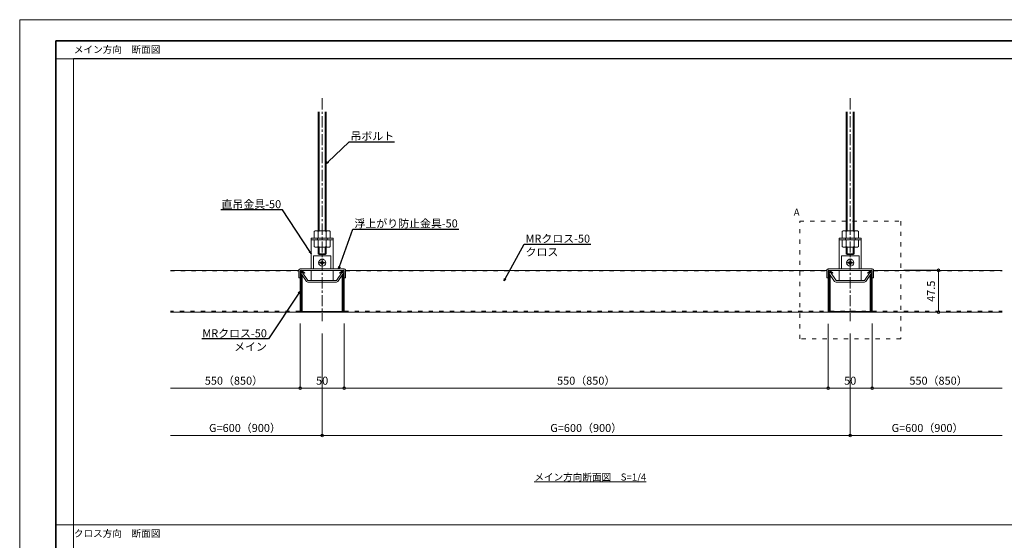
# Model space of a CAD drawing. Units: millimetres. Extents: x -81 to 340, y -52 to 245.
# Drawn here: x -81 to 199, y 97 to 245 of the extents above; entities that cross this region are included whole.
import ezdxf
from ezdxf import colors
from ezdxf.entities.mleader import LeaderData, LeaderLine
from ezdxf.math import Vec2, Vec3

# ---------------------------------------------------------------- set-up
doc = ezdxf.new("R2010")
doc.units = ezdxf.units.MM
doc.linetypes.add('ACAD_ISO03W100', pattern=[30, 12, -18])
doc.linetypes.add('CENTER', pattern=[50.8, 31.75, -6.35, 6.35, -6.35])
doc.layers.get('0').update_dxf_attribs({"lineweight": 20})
doc.layers.get('Defpoints').update_dxf_attribs({"lineweight": 20})
for name, color, linetype, lineweight in [('下地', 7, 'Continuous', 13), ('図枠 1', 241, 'Continuous', 35), ('図枠 3', 61, 'Continuous', 15), ('図枠 文字', 7, 'Continuous', 15), ('基準線', 1, 'CENTER', 9), ('天井材', 2, 'Continuous', 18), ('寸法', 4, 'Continuous', 9)]:
    doc.layers.add(name, color=color, linetype=linetype, lineweight=lineweight)
doc.layers.add('図枠 5', color=181, linetype='Continuous', lineweight=15, plot=False)
doc.layers.add('図枠 6', color=181, linetype='Continuous', lineweight=15, plot=False)
doc.styles.add('寸法用\u3000bigfont', font='romand.shx', dxfattribs={"width": 0.75, "bigfont": 'bigfont.shx'})
doc.styles.add('文字用\u3000bighont', font='romans.shx', dxfattribs={"bigfont": 'bigfont.shx'})
doc.dimstyles.new('寸法 1-1', dxfattribs={"dimscale": 0.5, "dimtxt": 3.25, "dimasz": 1.1, "dimexe": 0, "dimexo": 5, "dimgap": 1, "dimtad": 1, "dimdec": 1, "dimdsep": 46, "dimtxsty": '寸法用\u3000bigfont', "dimblk": 'ORIGIN', "dimcen": 3, "dimclrd": 256, "dimclre": 256, "dimclrt": 7, "dimadec": 0, "dimazin": 0, "dimtfac": 1, "dimtdec": 1, "dimtix": 1, "dimtmove": 2, "dimatfit": 2, "dimldrblk": 'OPEN30', "dimfxl": 1, "dimlwd": -1, "dimlwe": -1, "dimarcsym": 0})

# ---------------------------------------------------------------- blocks, each defined once
blk = doc.blocks.new('_Open30')
at = {"color": 0, "linetype": 'ByBlock', "lineweight": -2}
for p, q in [((-1, 0.27), (0, 0)), ((0, 0), (-1, -0.27)), ((0, 0), (-1, 0))]:
    blk.add_line(p, q, dxfattribs=at)
blk = doc.blocks.new('_Origin')
at = {"color": 0, "linetype": 'ByBlock', "lineweight": -2}
blk.add_line((0, 0), (-1, 0), dxfattribs=at)
blk.add_circle((0, 0), 0.5, dxfattribs=at)
blk = doc.blocks.new('*D23')
at = {"layer": 'Defpoints', "color": 0, "ltscale": 0.2, "transparency": 16777216}
for p in [(-0.94, 162.21), (11.56, 162.21), (11.56, 140.37)]:
    blk.add_point(p, dxfattribs=at)
at = {"layer": '寸法', "ltscale": 0.2, "transparency": 16777216}
for p, q in [((-0.94, 158.71), (-0.94, 140.37)), ((11.56, 158.71), (11.56, 140.37)), ((-0.17, 140.37), (10.79, 140.37))]:
    blk.add_line(p, q, dxfattribs=at)
at = {"layer": '寸法', "ltscale": 0.2, "transparency": 16777216, "xscale": 0.77, "yscale": 0.77, "zscale": 0.77, "rotation": 180}
blk.add_blockref('_Origin', (-0.94, 140.37), dxfattribs=at)
at = {"layer": '寸法', "ltscale": 0.2, "transparency": 16777216, "xscale": 0.77, "yscale": 0.77, "zscale": 0.77}
blk.add_blockref('_Origin', (11.56, 140.37), dxfattribs=at)
at = {"layer": '寸法', "color": 7, "ltscale": 0.2, "transparency": 16777216, "insert": (5.31, 142.21), "char_height": 2.275, "attachment_point": 5, "style": '寸法用\u3000bigfont'}
blk.add_mtext('50', dxfattribs=at)
blk = doc.blocks.new('*D24')
at = {"layer": 'Defpoints', "color": 0, "ltscale": 0.2, "transparency": 16777216}
for p in [(11.56, 162.21), (149.06, 162.16), (149.06, 140.37)]:
    blk.add_point(p, dxfattribs=at)
at = {"layer": '寸法', "ltscale": 0.2, "transparency": 16777216}
for p, q in [((11.56, 158.71), (11.56, 140.37)), ((149.06, 158.66), (149.06, 140.37)), ((12.33, 140.37), (148.29, 140.37))]:
    blk.add_line(p, q, dxfattribs=at)
at = {"layer": '寸法', "ltscale": 0.2, "transparency": 16777216, "xscale": 0.77, "yscale": 0.77, "zscale": 0.77, "rotation": 180}
blk.add_blockref('_Origin', (11.56, 140.37), dxfattribs=at)
at = {"layer": '寸法', "ltscale": 0.2, "transparency": 16777216, "xscale": 0.77, "yscale": 0.77, "zscale": 0.77}
blk.add_blockref('_Origin', (149.06, 140.37), dxfattribs=at)
at = {"layer": '寸法', "color": 7, "ltscale": 0.2, "transparency": 16777216, "insert": (80.31, 142.21), "char_height": 2.275, "attachment_point": 5, "style": '寸法用\u3000bigfont'}
blk.add_mtext('550（850）', dxfattribs=at)
blk = doc.blocks.new('*D25')
at = {"layer": 'Defpoints', "color": 0, "ltscale": 0.2, "transparency": 16777216}
for p in [(149.06, 162.16), (161.56, 162.21), (161.56, 140.37)]:
    blk.add_point(p, dxfattribs=at)
at = {"layer": '寸法', "ltscale": 0.2, "transparency": 16777216}
for p, q in [((149.06, 158.66), (149.06, 140.37)), ((161.56, 158.71), (161.56, 140.37)), ((149.83, 140.37), (160.79, 140.37))]:
    blk.add_line(p, q, dxfattribs=at)
at = {"layer": '寸法', "ltscale": 0.2, "transparency": 16777216, "xscale": 0.77, "yscale": 0.77, "zscale": 0.77, "rotation": 180}
blk.add_blockref('_Origin', (149.06, 140.37), dxfattribs=at)
at = {"layer": '寸法', "ltscale": 0.2, "transparency": 16777216, "xscale": 0.77, "yscale": 0.77, "zscale": 0.77}
blk.add_blockref('_Origin', (161.56, 140.37), dxfattribs=at)
at = {"layer": '寸法', "color": 7, "ltscale": 0.2, "transparency": 16777216, "insert": (155.31, 142.21), "char_height": 2.275, "attachment_point": 5, "style": '寸法用\u3000bigfont'}
blk.add_mtext('50', dxfattribs=at)
blk = doc.blocks.new('*D26')
at = {"layer": 'Defpoints', "color": 0, "ltscale": 0.2, "transparency": 16777216}
for p in [(161.56, 162.21), (198.44, 161.96), (198.44, 140.37)]:
    blk.add_point(p, dxfattribs=at)
at = {"layer": '寸法', "ltscale": 0.2, "transparency": 16777216}
for p, q in [((161.56, 158.71), (161.56, 140.37)), ((162.33, 140.37), (198.44, 140.37))]:
    blk.add_line(p, q, dxfattribs=at)
at = {"layer": '寸法', "ltscale": 0.2, "transparency": 16777216, "xscale": 0.77, "yscale": 0.77, "zscale": 0.77, "rotation": 180}
blk.add_blockref('_Origin', (161.56, 140.37), dxfattribs=at)
at = {"layer": '寸法', "color": 7, "ltscale": 0.2, "transparency": 16777216, "insert": (180.39, 142.21), "char_height": 2.275, "attachment_point": 5, "style": '寸法用\u3000bigfont'}
blk.add_mtext('550（850）', dxfattribs=at)
blk = doc.blocks.new('_None')
blk = doc.blocks.new('*D27')
at = {"layer": 'Defpoints', "color": 0, "ltscale": 0.2, "transparency": 16777216}
for p in [(-37.81, 161.96), (-0.94, 162.21), (-37.81, 140.37)]:
    blk.add_point(p, dxfattribs=at)
at = {"layer": '寸法', "ltscale": 0.2, "transparency": 16777216}
for p, q in [((-0.94, 158.71), (-0.94, 140.37)), ((-1.71, 140.37), (-37.81, 140.37))]:
    blk.add_line(p, q, dxfattribs=at)
at = {"layer": '寸法', "ltscale": 0.2, "transparency": 16777216, "xscale": 0.77, "yscale": 0.77, "zscale": 0.77}
blk.add_blockref('_Origin', (-0.94, 140.37), dxfattribs=at)
at = {"layer": '寸法', "color": 7, "ltscale": 0.2, "transparency": 16777216, "insert": (-19.76, 142.21), "char_height": 2.275, "attachment_point": 5, "style": '寸法用\u3000bigfont'}
blk.add_mtext('550（850）', dxfattribs=at)
blk = doc.blocks.new('*D28')
at = {"layer": 'Defpoints', "color": 0, "ltscale": 0.2, "transparency": 16777216}
for p in [(5.31, 159.44), (155.31, 159.44), (155.31, 126.96)]:
    blk.add_point(p, dxfattribs=at)
at = {"layer": '寸法', "ltscale": 0.2, "transparency": 16777216}
for p, q in [((5.31, 155.94), (5.31, 126.96)), ((155.31, 155.94), (155.31, 126.96)), ((6.08, 126.96), (154.54, 126.96))]:
    blk.add_line(p, q, dxfattribs=at)
at = {"layer": '寸法', "ltscale": 0.2, "transparency": 16777216, "xscale": 0.77, "yscale": 0.77, "zscale": 0.77, "rotation": 180}
blk.add_blockref('_Origin', (5.31, 126.96), dxfattribs=at)
at = {"layer": '寸法', "ltscale": 0.2, "transparency": 16777216, "xscale": 0.77, "yscale": 0.77, "zscale": 0.77}
blk.add_blockref('_Origin', (155.31, 126.96), dxfattribs=at)
at = {"layer": '寸法', "color": 7, "ltscale": 0.2, "transparency": 16777216, "insert": (80.31, 128.79), "char_height": 2.275, "attachment_point": 5, "style": '寸法用\u3000bigfont'}
blk.add_mtext('G=600（900）', dxfattribs=at)
blk = doc.blocks.new('*D29')
at = {"layer": 'Defpoints', "color": 0, "ltscale": 0.2, "transparency": 16777216}
for p in [(-37.81, 161.96), (5.31, 159.44), (-37.81, 126.96)]:
    blk.add_point(p, dxfattribs=at)
at = {"layer": '寸法', "ltscale": 0.2, "transparency": 16777216}
for p, q in [((5.31, 155.94), (5.31, 126.96)), ((4.54, 126.96), (-37.81, 126.96))]:
    blk.add_line(p, q, dxfattribs=at)
at = {"layer": '寸法', "ltscale": 0.2, "transparency": 16777216, "xscale": 0.77, "yscale": 0.77, "zscale": 0.77}
blk.add_blockref('_Origin', (5.31, 126.96), dxfattribs=at)
at = {"layer": '寸法', "color": 7, "ltscale": 0.2, "transparency": 16777216, "insert": (-16.63, 128.79), "char_height": 2.275, "attachment_point": 5, "style": '寸法用\u3000bigfont'}
blk.add_mtext('G=600（900）', dxfattribs=at)
blk = doc.blocks.new('*D30')
at = {"layer": 'Defpoints', "color": 0, "ltscale": 0.2, "transparency": 16777216}
for p in [(155.31, 159.44), (198.44, 161.96), (198.44, 126.96)]:
    blk.add_point(p, dxfattribs=at)
at = {"layer": '寸法', "ltscale": 0.2, "transparency": 16777216}
for p, q in [((155.31, 155.94), (155.31, 126.96)), ((156.08, 126.96), (198.44, 126.96))]:
    blk.add_line(p, q, dxfattribs=at)
at = {"layer": '寸法', "ltscale": 0.2, "transparency": 16777216, "xscale": 0.77, "yscale": 0.77, "zscale": 0.77, "rotation": 180}
blk.add_blockref('_Origin', (155.31, 126.96), dxfattribs=at)
at = {"layer": '寸法', "color": 7, "ltscale": 0.2, "transparency": 16777216, "insert": (177.26, 128.79), "char_height": 2.275, "attachment_point": 5, "style": '寸法用\u3000bigfont'}
blk.add_mtext('G=600（900）', dxfattribs=at)
blk = doc.blocks.new('*D41')
at = {"layer": 'Defpoints', "color": 0, "ltscale": 0.2, "transparency": 16777216}
for p in [(167.03, 173.84), (167.03, 161.96), (180.39, 161.96)]:
    blk.add_point(p, dxfattribs=at)
at = {"layer": '寸法', "ltscale": 0.2, "transparency": 16777216}
for p, q in [((170.53, 173.84), (180.39, 173.84)), ((180.39, 173.07), (180.39, 162.73)), ((170.53, 161.96), (180.39, 161.96))]:
    blk.add_line(p, q, dxfattribs=at)
at = {"layer": '寸法', "ltscale": 0.2, "transparency": 16777216, "xscale": 0.77, "yscale": 0.77, "zscale": 0.77}
for p, rotation in [((180.39, 173.84), 90), ((180.39, 161.96), 270)]:
    blk.add_blockref('_Origin', p, dxfattribs=dict(at, rotation=rotation))
at = {"layer": '寸法', "color": 7, "ltscale": 0.2, "transparency": 16777216, "insert": (178.55, 167.9), "char_height": 2.275, "attachment_point": 5, "rotation": 90, "style": '寸法用\u3000bigfont'}
blk.add_mtext('47.5', dxfattribs=at)

msp = doc.modelspace()

# ---------------------------------------------------------------- linework, layer by layer
at = {"ltscale": 0.1}
for p, q in [((2.189, 182.479), (8.439, 182.479)), ((3.939, 182.979), (3.939, 182.479)), ((6.689, 182.979), (6.689, 182.479)), ((158.439, 182.479), (152.189, 182.479)), ((153.939, 182.979), (153.939, 182.479)), ((156.689, 182.979), (156.689, 182.479)), ((5.189, 176.319), (5.189, 176.569)), ((5.189, 176.569), (5.439, 176.569)), ((5.25, 176.3), (5.189, 176.569)), ((5.314, 177.112), (5.314, 177.112)), ((5.439, 176.569), (5.383, 176.296)), ((5.439, 176.569), (5.439, 176.319)), ((155.439, 176.569), (155.189, 176.569)), ((155.189, 176.569), (155.189, 176.319)), ((155.189, 176.569), (155.245, 176.296)), ((155.314, 177.112), (155.314, 177.112)), ((155.378, 176.3), (155.439, 176.569)), ((155.439, 176.319), (155.439, 176.569)), ((4.739, 175.869), (4.739, 176.119)), ((4.739, 176.119), (4.989, 176.119)), ((4.739, 176.119), (5.013, 176.06)), ((5.013, 175.928), (4.739, 175.869)), ((4.989, 175.869), (4.739, 175.869)), ((5.189, 175.419), (5.25, 175.689)), ((5.189, 175.419), (5.189, 175.669)), ((5.439, 175.419), (5.189, 175.419)), ((5.283, 175.644), (5.249, 175.65)), ((5.339, 175.644), (5.283, 175.644)), ((5.314, 175.112), (5.314, 175.112)), ((5.392, 175.65), (5.339, 175.644)), ((5.38, 175.69), (5.439, 175.419)), ((5.439, 175.669), (5.439, 175.419)), ((5.889, 175.869), (5.618, 175.928)), ((5.622, 176.061), (5.889, 176.119)), ((5.639, 176.119), (5.889, 176.119)), ((5.889, 175.869), (5.639, 175.869)), ((5.889, 176.119), (5.889, 175.869)), ((154.989, 176.119), (154.739, 176.119)), ((154.739, 176.119), (154.739, 175.869)), ((155.006, 176.061), (154.739, 176.119)), ((154.739, 175.869), (155.01, 175.928)), ((154.739, 175.869), (154.989, 175.869)), ((155.248, 175.69), (155.189, 175.419)), ((155.189, 175.669), (155.189, 175.419)), ((155.189, 175.419), (155.439, 175.419)), ((155.236, 175.65), (155.289, 175.644)), ((155.289, 175.644), (155.345, 175.644)), ((155.314, 175.112), (155.314, 175.112)), ((155.345, 175.644), (155.38, 175.65)), ((155.439, 175.419), (155.378, 175.689)), ((155.439, 175.419), (155.439, 175.669)), ((155.889, 176.119), (155.615, 176.06)), ((155.615, 175.928), (155.889, 175.869)), ((155.889, 176.119), (155.639, 176.119)), ((155.639, 175.869), (155.889, 175.869)), ((155.889, 175.869), (155.889, 176.119))]:
    msp.add_line(p, q, dxfattribs=at)
at = {"ltscale": 0.1, "flags": 128}
for points in [[(8.439, 174.237), (8.439, 182.979), (2.189, 182.979), (2.189, 174.237)], [(152.189, 174.237), (152.189, 182.979), (158.439, 182.979), (158.439, 174.237)], [(2.189, 173.837), (2.189, 170.979)], [(8.439, 170.979), (8.439, 173.837)], [(152.189, 170.979), (152.189, 173.837)], [(158.439, 173.837), (158.439, 170.979)]]:
    msp.add_lwpolyline(points, dxfattribs=at)
for points in [[(2.814, 174.237), (7.814, 174.237), (7.814, 177.987), (2.814, 177.987)], [(157.814, 174.237), (152.814, 174.237), (152.814, 177.987), (157.814, 177.987)]]:
    msp.add_lwpolyline(points, close=True, dxfattribs=at)
for points in [[(-0.936, 171.737), (-0.936, 173.837), (11.564, 173.837), (11.564, 171.737), (11.964, 171.737), (11.964, 173.837, 0.4142136), (11.564, 174.237), (-0.936, 174.237, 0.4142136), (-1.336, 173.837), (-1.336, 171.737)], [(161.564, 171.737), (161.564, 173.837), (149.064, 173.837), (149.064, 171.737), (148.664, 171.737), (148.664, 173.837, -0.4142136), (149.064, 174.237), (161.564, 174.237, -0.4142136), (161.964, 173.837), (161.964, 171.737)], [(-0.748, 173.074), (0.853, 170.7, 0.249328), (1.268, 170.479), (9.361, 170.479, 0.249328), (9.775, 170.7), (11.377, 173.075), (10.963, 173.354), (9.361, 170.979), (1.268, 170.979), (-0.334, 173.353)], [(161.377, 173.074), (159.775, 170.7, -0.249328), (159.361, 170.479), (151.268, 170.479, -0.249328), (150.853, 170.7), (149.251, 173.075), (149.666, 173.354), (151.268, 170.979), (159.361, 170.979), (160.962, 173.353)]]:
    msp.add_lwpolyline(points, format="xyb", close=True, dxfattribs=at)
at = {"ltscale": 0.1}
for centre in [(5.314, 175.994), (155.314, 175.994)]:
    msp.add_circle(centre, 1, dxfattribs=at)
for centre, radius, start, end in [((5.314, 176.487), 0.625, 90, 143.42868), ((4.989, 176.319), 0.2, 270, 0), ((5.055, 176.256), 0.2, 257.81634, 12.80427), ((5.314, 175.994), 0.347, 77.57812, 100.90625), ((5.314, 176.487), 0.625, 36.57132, 90), ((5.579, 176.256), 0.2, 168.43987, 282.31945), ((5.639, 176.319), 0.2, 180, 270), ((155.314, 176.487), 0.625, 90, 143.42868), ((154.989, 176.319), 0.2, 270, 360), ((155.049, 176.256), 0.2, 257.68055, 11.56013), ((155.314, 175.994), 0.347, 79.09375, 102.42187), ((155.314, 176.487), 0.625, 36.57132, 90), ((155.573, 176.256), 0.2, 167.19573, 282.18366), ((155.639, 176.319), 0.2, 180, 270), ((5.314, 175.994), 0.347, 167.98438, 192.51563), ((4.989, 175.669), 0.2, 0, 90), ((5.055, 175.733), 0.2, 347.19573, 102.18366), ((5.575, 175.733), 0.2, 77.68055, 192.31945), ((5.639, 175.669), 0.2, 90, 180), ((5.314, 175.994), 0.347, 348.09375, 12.40625), ((155.314, 175.994), 0.347, 167.59375, 191.90625), ((154.989, 175.669), 0.2, 0, 90), ((155.053, 175.733), 0.2, 347.68055, 102.31945), ((155.573, 175.733), 0.2, 77.81634, 192.80427), ((155.639, 175.669), 0.2, 90, 180), ((155.314, 175.994), 0.347, 347.48437, 12.01563)]:
    msp.add_arc(centre, radius, start, end, dxfattribs=at)
at = {"layer": '下地', "ltscale": 0.1}
for p, q in [((4.189, 185.079), (4.189, 218.878)), ((6.439, 185.079), (6.439, 218.878)), ((154.189, 185.079), (154.189, 218.878)), ((156.439, 185.079), (156.439, 218.878)), ((3.005, 184.897), (3.005, 182.979)), ((7.046, 185.079), (3.582, 185.079)), ((4.159, 182.979), (4.159, 184.897)), ((6.469, 182.979), (6.469, 184.897)), ((7.624, 182.979), (7.624, 184.897)), ((153.005, 182.979), (153.005, 184.897)), ((153.582, 185.079), (157.046, 185.079)), ((154.159, 182.979), (154.159, 184.897)), ((156.469, 182.979), (156.469, 184.897)), ((157.624, 184.897), (157.624, 182.979)), ((3.005, 182.979), (7.624, 182.979)), ((3.005, 182.479), (7.624, 182.479)), ((3.005, 180.561), (3.005, 182.479)), ((4.159, 182.479), (4.159, 180.561)), ((6.469, 182.479), (6.469, 180.561)), ((7.624, 182.479), (7.624, 180.561)), ((157.624, 182.979), (153.005, 182.979)), ((157.624, 182.479), (153.005, 182.479)), ((153.005, 182.479), (153.005, 180.561)), ((154.159, 182.479), (154.159, 180.561)), ((156.469, 182.479), (156.469, 180.561)), ((157.624, 180.561), (157.624, 182.479)), ((7.046, 180.379), (3.582, 180.379)), ((4.189, 180.379), (4.189, 178.553)), ((6.439, 180.379), (6.439, 178.553)), ((153.582, 180.379), (157.046, 180.379)), ((154.189, 180.379), (154.189, 178.553)), ((156.439, 180.379), (156.439, 178.553)), ((4.439, 178.303), (4.189, 178.553)), ((4.439, 178.303), (6.189, 178.303)), ((6.439, 178.553), (6.189, 178.303)), ((154.189, 178.553), (154.439, 178.303)), ((156.189, 178.303), (154.439, 178.303)), ((156.189, 178.303), (156.439, 178.553))]:
    msp.add_line(p, q, dxfattribs=at)
at = {"layer": '下地', "lineweight": 9, "ltscale": 0.1}
for p, q in [((4.439, 218.878), (4.439, 185.079)), ((6.189, 185.079), (6.189, 218.878)), ((154.439, 185.079), (154.439, 218.878)), ((156.189, 218.878), (156.189, 185.079)), ((4.439, 180.379), (4.439, 178.303)), ((6.189, 180.379), (6.189, 178.303)), ((154.439, 180.379), (154.439, 178.303)), ((156.189, 180.379), (156.189, 178.303)), ((4.189, 178.553), (6.439, 178.553)), ((156.439, 178.553), (154.189, 178.553))]:
    msp.add_line(p, q, dxfattribs=at)
at = {"layer": '下地', "ltscale": 0.1}
for centre, radius, start, end in [((3.582, 184.073), 1.006, 54.96996, 125.03004), ((5.314, 181.329), 3.75, 72.06607, 107.93393), ((7.046, 184.073), 1.006, 54.96996, 125.03004), ((153.582, 184.073), 1.006, 54.96996, 125.03004), ((155.314, 181.329), 3.75, 72.06607, 107.93393), ((157.046, 184.073), 1.006, 54.96996, 125.03004), ((3.582, 181.385), 1.006, 234.96996, 305.03004), ((5.314, 184.129), 3.75, 252.06607, 287.93393), ((7.046, 181.385), 1.006, 234.96996, 305.03004), ((153.582, 181.385), 1.006, 234.96996, 305.03004), ((155.314, 184.129), 3.75, 252.06607, 287.93393), ((157.046, 181.385), 1.006, 234.96996, 305.03004)]:
    msp.add_arc(centre, radius, start, end, dxfattribs=at)
at = {"layer": '図枠 1', "ltscale": 0.5}
msp.add_lwpolyline([(-70.366, 238.99), (329.634, 238.99), (329.634, -46.01), (-70.366, -46.01)], close=True, dxfattribs=at)
at = {"layer": '図枠 3', "ltscale": 0.2}
for p, q in [((-70.366, 233.874), (329.634, 233.874)), ((-70.366, 101.605), (329.634, 101.605))]:
    msp.add_line(p, q, dxfattribs=at)
at = {"layer": '図枠 5', "ltscale": 0.5}
msp.add_lwpolyline([(-80.616, 244.99), (339.884, 244.99), (339.884, -52.01), (-80.616, -52.01)], close=True, dxfattribs=at)
at = {"layer": '図枠 6', "ltscale": 0.5}
msp.add_lwpolyline([(-65.366, 233.99), (324.634, 233.99), (324.634, -30.779), (-65.366, -30.779)], close=True, dxfattribs=at)
at = {"layer": '基準線', "ltscale": 0.1}
for p, q in [((5.314, 222.68), (5.314, 159.443)), ((155.314, 222.68), (155.314, 159.443)), ((5.314, 177.138), (5.314, 174.85)), ((155.314, 177.138), (155.314, 174.85)), ((6.458, 175.994), (4.17, 175.994)), ((154.17, 175.994), (156.458, 175.994))]:
    msp.add_line(p, q, dxfattribs=at)
at = {"layer": '天井材', "ltscale": 0.1}
for p, q in [((-1.336, 173.837), (-37.811, 173.837)), ((-0.936, 173.638), (-0.936, 162.162)), ((-0.936, 173.638), (-0.936, 162.162)), ((-0.786, 162.162), (-0.786, 173.638)), ((-0.786, 173.638), (-0.786, 162.162)), ((-0.708, 173.68), (0.308, 172.995)), ((-0.708, 173.68), (0.308, 172.995)), ((0.392, 173.119), (-0.624, 173.804)), ((-0.624, 173.804), (0.392, 173.119)), ((11.252, 173.804), (10.237, 173.119)), ((10.237, 173.119), (11.252, 173.804)), ((10.321, 172.995), (11.336, 173.68)), ((10.321, 172.995), (11.336, 173.68)), ((11.414, 173.638), (11.414, 162.162)), ((11.414, 173.638), (11.414, 162.162)), ((11.564, 162.162), (11.564, 173.638)), ((11.564, 173.638), (11.564, 162.162)), ((11.964, 173.837), (148.664, 173.837)), ((149.064, 173.837), (161.564, 173.837)), ((149.064, 162.162), (149.064, 173.638)), ((149.064, 173.638), (149.064, 162.162)), ((149.214, 173.638), (149.214, 162.162)), ((149.214, 173.638), (149.214, 162.162)), ((150.308, 172.995), (149.292, 173.68)), ((150.308, 172.995), (149.292, 173.68)), ((149.376, 173.804), (150.392, 173.119)), ((150.392, 173.119), (149.376, 173.804)), ((160.237, 173.119), (161.252, 173.804)), ((161.252, 173.804), (160.237, 173.119)), ((161.336, 173.68), (160.321, 172.995)), ((161.336, 173.68), (160.321, 172.995)), ((161.414, 162.162), (161.414, 173.638)), ((161.414, 173.638), (161.414, 162.162)), ((161.564, 173.638), (161.564, 162.162)), ((161.564, 173.638), (161.564, 162.162)), ((161.964, 173.837), (198.439, 173.837)), ((0.308, 172.995), (0.392, 173.119)), ((0.392, 173.119), (0.308, 172.995)), ((10.237, 173.119), (10.321, 172.995)), ((10.237, 173.119), (10.321, 172.995)), ((150.392, 173.119), (150.308, 172.995)), ((150.392, 173.119), (150.308, 172.995)), ((160.321, 172.995), (160.237, 173.119)), ((160.237, 173.119), (160.321, 172.995)), ((-0.936, 161.962), (-37.811, 161.962)), ((11.364, 162.112), (-0.736, 162.112)), ((-0.736, 162.112), (11.364, 162.112)), ((-0.736, 161.962), (11.364, 161.962)), ((-0.736, 161.962), (11.364, 161.962)), ((11.564, 161.962), (149.064, 161.962)), ((149.264, 162.112), (161.364, 162.112)), ((161.364, 162.112), (149.264, 162.112)), ((161.364, 161.962), (149.264, 161.962)), ((161.364, 161.962), (149.264, 161.962)), ((161.564, 161.962), (198.439, 161.962))]:
    msp.add_line(p, q, dxfattribs=at)
at = {"layer": '天井材', "linetype": 'ACAD_ISO03W100', "lineweight": 5, "ltscale": 0.1}
for p, q in [((-37.811, 173.688), (-1.336, 173.688)), ((11.964, 173.688), (148.664, 173.688)), ((161.964, 173.688), (198.439, 173.688)), ((-0.936, 162.212), (-37.811, 162.212)), ((11.564, 162.212), (198.439, 162.212))]:
    msp.add_line(p, q, dxfattribs=at)
at = {"layer": '天井材', "ltscale": 0.2}
for p, q in [((-0.936, 173.638), (-0.936, 161.962)), ((11.564, 173.638), (11.564, 161.962)), ((149.064, 173.638), (149.064, 161.962)), ((161.564, 173.638), (161.564, 161.962))]:
    msp.add_line(p, q, dxfattribs=at)
at = {"layer": '天井材', "lineweight": 5, "ltscale": 0.1}
for p, q in [((-0.672, 172.96), (-0.786, 172.96)), ((-0.536, 172.759), (-0.536, 162.373)), ((-0.386, 172.536), (-0.386, 162.373)), ((11.014, 172.536), (11.014, 162.373)), ((11.164, 172.759), (11.164, 162.373)), ((11.3, 172.96), (11.414, 172.96)), ((149.328, 172.96), (149.214, 172.96)), ((149.464, 172.759), (149.464, 162.373)), ((149.614, 172.536), (149.614, 162.373)), ((161.014, 172.536), (161.014, 162.373)), ((161.164, 172.759), (161.164, 162.373)), ((161.3, 172.96), (161.414, 172.96)), ((-0.536, 168.373), (-0.786, 168.373)), ((11.164, 168.373), (11.414, 168.373)), ((149.464, 168.373), (149.214, 168.373)), ((161.164, 168.373), (161.414, 168.373)), ((-0.536, 162.373), (-0.386, 162.373)), ((11.164, 162.373), (11.014, 162.373)), ((149.464, 162.373), (149.614, 162.373)), ((161.164, 162.373), (161.014, 162.373))]:
    msp.add_line(p, q, dxfattribs=at)
at = {"layer": '天井材', "ltscale": 0.1}
for centre, radius, start, end in [((-0.736, 173.638), 0.2, 56, 180), ((-0.736, 173.638), 0.2, 56, 180), ((-0.736, 173.638), 0.05, 56, 180), ((-0.736, 173.638), 0.05, 56, 180), ((11.364, 173.638), 0.2, 0, 124), ((11.364, 173.638), 0.2, 0, 124), ((11.364, 173.638), 0.05, 0, 124), ((11.364, 173.638), 0.05, 0, 124), ((149.264, 173.638), 0.2, 56, 180), ((149.264, 173.638), 0.2, 56, 180), ((149.264, 173.638), 0.05, 56, 180), ((149.264, 173.638), 0.05, 56, 180), ((161.364, 173.638), 0.2, 0, 124), ((161.364, 173.638), 0.2, 0, 124), ((161.364, 173.638), 0.05, 0, 124), ((161.364, 173.638), 0.05, 0, 124), ((-0.736, 162.162), 0.2, 180, 271), ((-0.736, 162.162), 0.2, 180, 271), ((-0.736, 162.162), 0.05, 180, 271), ((-0.736, 162.162), 0.05, 180, 271), ((11.364, 162.162), 0.2, 269, 0), ((11.364, 162.162), 0.2, 269, 0), ((11.364, 162.162), 0.05, 269, 0), ((11.364, 162.162), 0.05, 269, 0), ((149.264, 162.162), 0.2, 180, 271), ((149.264, 162.162), 0.2, 180, 271), ((149.264, 162.162), 0.05, 180, 271), ((149.264, 162.162), 0.05, 180, 271), ((161.364, 162.162), 0.2, 269, 0), ((161.364, 162.162), 0.2, 269, 0), ((161.364, 162.162), 0.05, 269, 0), ((161.364, 162.162), 0.05, 269, 0)]:
    msp.add_arc(centre, radius, start, end, dxfattribs=at)
at = {"layer": '寸法', "linetype": 'ACAD_ISO03W100', "ltscale": 0.1}
msp.add_lwpolyline([(140.952, 187.788), (169.677, 187.788), (169.677, 154.355), (140.952, 154.355)], close=True, dxfattribs=at)

# ---------------------------------------------------------------- texts
at = {"layer": '図枠 文字', "ltscale": 0.5, "char_height": 2, "attachment_point": 1, "style": '文字用\u3000bighont'}
for s, insert in [('メイン方向\u3000断面図', (-65.221, 237.531)), ('クロス方向\u3000断面図', (-65.221, 100.146))]:
    msp.add_mtext_dynamic_manual_height_columns(s, width=215.21317, gutter_width=12.5, heights=[0], dxfattribs=dict(at, insert=insert))
at = {"layer": '寸法', "ltscale": 0.5, "char_height": 2, "attachment_point": 1, "style": '文字用\u3000bighont'}
for s, width, insert in [('A', 6.03452, (139.256, 191.34)), ('{\\Lメイン方向断面図\u3000S=1/4}', 38.00277, (65.568, 116.152))]:
    msp.add_mtext_dynamic_manual_height_columns(s, width=width, gutter_width=12.5, heights=[0], dxfattribs=dict(at, insert=insert))

# ---------------------------------------------------------------- dimensions: what is measured, and where the dimension line sits
at = {"layer": '寸法', "ltscale": 0.2}
dim = msp.add_linear_dim(base=(180.389, 161.962), p1=(167.029, 173.837), p2=(167.029, 161.962), angle=90, dimstyle='寸法 1-1', override={"dimscale": 0.7, "dimlfac": 4}, dxfattribs=at)
dim.commit()
dim.dimension.update_dxf_attribs({"geometry": '*D41', "text_midpoint": (178.552, 167.899)})
for base, p1, p2, text, override, picture, middle in [((-37.811, 140.369), (-0.936, 162.212), (-37.811, 161.962), '550（850）', {"dimscale": 0.7, "dimlfac": 4, "dimblk1": 'Origin', "dimblk2": 'None', "dimsah": 1, "dimse2": 1}, '*D27', (-19.758, 142.206)), ((-37.811, 126.956), (5.314, 159.443), (-37.811, 161.962), 'G=600（900）', {"dimscale": 0.7, "dimlfac": 4, "dimblk1": 'Origin', "dimblk2": 'None', "dimsah": 1, "dimse2": 1}, '*D29', (-16.633, 128.793)), ((155.314, 126.956), (5.314, 159.443), (155.314, 159.443), 'G=<>（900）', {"dimscale": 0.7, "dimlfac": 4}, '*D28', (80.314, 128.793)), ((149.064, 140.369), (11.564, 162.212), (149.064, 162.162), '<>（850）', {"dimscale": 0.7, "dimlfac": 4}, '*D24', (80.314, 142.206)), ((198.439, 140.369), (161.564, 162.212), (198.439, 161.962), '550（850）', {"dimscale": 0.7, "dimlfac": 4, "dimblk1": 'Origin', "dimblk2": 'None', "dimsah": 1, "dimse2": 1}, '*D26', (180.387, 142.206))]:
    dim = msp.add_linear_dim(base=base, p1=p1, p2=p2, text=text, dimstyle='寸法 1-1', override=override, dxfattribs=at)
    dim.commit()
    dim.dimension.update_dxf_attribs({"geometry": picture, "text_midpoint": middle})
for base, p1, p2, picture, middle in [((11.564, 140.369), (-0.936, 162.212), (11.564, 162.212), '*D23', (5.314, 142.206)), ((161.564, 140.369), (149.064, 162.162), (161.564, 162.212), '*D25', (155.314, 142.206))]:
    dim = msp.add_linear_dim(base=base, p1=p1, p2=p2, dimstyle='寸法 1-1', override={"dimscale": 0.7, "dimlfac": 4}, dxfattribs=at)
    dim.commit()
    dim.dimension.update_dxf_attribs({"geometry": picture, "text_midpoint": middle})
dim = msp.add_linear_dim(base=(198.439, 126.956), p1=(155.314, 159.443), p2=(198.439, 161.962), angle=180, text='G=600（900）', dimstyle='寸法 1-1', override={"dimscale": 0.7, "dimlfac": 4, "dimblk1": 'Origin', "dimblk2": 'None', "dimsah": 1, "dimse2": 1}, dxfattribs=at)
dim.commit()
dim.dimension.update_dxf_attribs({"geometry": '*D30', "text_midpoint": (177.262, 128.793)})

# ---------------------------------------------------------------- leaders
ml = msp.add_multileader_mtext('Standard', dxfattribs=at)
ml.set_content('吊ボルト', color=256, style='文字用\u3000bighont')
ml.set_leader_properties()
ml.set_arrow_properties(name='OPEN30')
ml.build(insert=Vec2(0, 0))
ml.multileader.update_dxf_attribs({"text_left_attachment_type": 6, "text_right_attachment_type": 6, "dogleg_length": 0.5, "arrow_head_size": 0.7, "scale": 0.7})
ctx = ml.context
ctx.base_point, ctx.scale, ctx.char_height, ctx.arrow_head_size, ctx.landing_gap_size, ctx.plane_origin = Vec3(13.286, 210.352), 0.7, 2.275, 0.7, 0.07, Vec3(6.439, 203.856)
ctx.left_attachment, ctx.right_attachment = 6, 6
notes = []
notes.append((ctx, [(0, (1, 1, 0), (12.936, 210.352), (1, 0), 0.35, [(0, [(6.439, 204.073)], 0, [])])]))
ctx.mtext.insert, ctx.mtext.flow_direction = Vec3(13.356, 213.082), 5
ml = msp.add_multileader_mtext('Standard', dxfattribs=at)
ml.set_content('直吊金具-50', color=256, style='文字用\u3000bighont')
ml.set_leader_properties()
ml.set_arrow_properties(name='OPEN30')
ml.build(insert=Vec2(0, 0))
ml.multileader.update_dxf_attribs({"text_left_attachment_type": 6, "text_right_attachment_type": 6, "dogleg_length": 0.5, "arrow_head_size": 0.7, "scale": 0.7})
ctx = ml.context
ctx.base_point, ctx.scale, ctx.char_height, ctx.arrow_head_size, ctx.landing_gap_size, ctx.plane_origin = Vec3(-24.158, 191.021), 0.7, 2.275, 0.7, 0.07, Vec3(2.189, 180.128)
ctx.left_attachment, ctx.right_attachment, ctx.text_align_type = 6, 6, 2
notes.append((ctx, [(0, (1, 1, 0), (-5.923, 191.021), (-1, 0), 0.35, [(0, [(2.189, 178.608)], 0, [])])]))
ctx.mtext.insert, ctx.mtext.alignment, ctx.mtext.flow_direction = Vec3(-6.343, 193.751), 3, 5
ml = msp.add_multileader_mtext('Standard', dxfattribs=at)
ml.set_content('浮上がり防止金具-50', color=256, style='文字用\u3000bighont')
ml.set_leader_properties()
ml.set_arrow_properties(name='OPEN30')
ml.build(insert=Vec2(0, 0))
ml.multileader.update_dxf_attribs({"text_left_attachment_type": 6, "text_right_attachment_type": 6, "dogleg_length": 0.5, "arrow_head_size": 0.7, "scale": 0.7})
ctx = ml.context
ctx.base_point, ctx.scale, ctx.char_height, ctx.arrow_head_size, ctx.landing_gap_size, ctx.plane_origin = Vec3(14.394, 185.554), 0.7, 2.275, 0.7, 0.07, Vec3(9.97, 174.237)
ctx.left_attachment, ctx.right_attachment = 6, 6
notes.append((ctx, [(0, (1, 1, 0), (14.044, 185.554), (1, 0), 0.35, [(0, [(9.97, 174.237)], 0, [])])]))
ctx.mtext.insert, ctx.mtext.flow_direction = Vec3(14.464, 188.284), 5
ml = msp.add_multileader_mtext('Standard', dxfattribs=at)
ml.set_content('MRクロス-50\\Pクロス', color=256, style='文字用\u3000bighont')
ml.set_leader_properties()
ml.set_arrow_properties(name='OPEN30')
ml.build(insert=Vec2(0, 0))
ml.multileader.update_dxf_attribs({"text_left_attachment_type": 6, "text_right_attachment_type": 6, "dogleg_length": 0.5, "arrow_head_size": 0.7, "scale": 0.7})
ctx = ml.context
ctx.base_point, ctx.scale, ctx.char_height, ctx.arrow_head_size, ctx.landing_gap_size, ctx.plane_origin = Vec3(63.011, 181.238), 0.7, 2.275, 0.7, 0.07, Vec3(56.973, 170.835)
ctx.left_attachment, ctx.right_attachment = 6, 6
notes.append((ctx, [(1, (1, 1, 0), (62.661, 181.238), (1, 0), 0.35, [(0, [(56.973, 170.835)], 0, [])])]))
ctx.mtext.insert, ctx.mtext.flow_direction = Vec3(63.081, 183.968), 5
ml = msp.add_multileader_mtext('Standard', dxfattribs=at)
ml.set_content('MRクロス-50\\Pメイン', color=256, style='文字用\u3000bighont')
ml.set_leader_properties()
ml.set_arrow_properties(name='OPEN30')
ml.build(insert=Vec2(0, 0))
ml.multileader.update_dxf_attribs({"text_left_attachment_type": 6, "text_right_attachment_type": 6, "dogleg_length": 0.5, "arrow_head_size": 0.7, "scale": 0.7})
ctx = ml.context
ctx.base_point, ctx.scale, ctx.char_height, ctx.arrow_head_size, ctx.landing_gap_size, ctx.plane_origin = Vec3(-29.923, 154.361), 0.7, 2.275, 0.7, 0.07, Vec3(-0.936, 167.9)
ctx.left_attachment, ctx.right_attachment, ctx.text_align_type = 6, 6, 2
notes.append((ctx, [(0, (1, 1, 0), (-9.976, 154.361), (-1, 0), 0.35, [(0, [(-0.936, 167.9)], 0, [])])]))
ctx.mtext.insert, ctx.mtext.alignment, ctx.mtext.flow_direction = Vec3(-10.396, 157.091), 3, 5
for ctx, leaders in notes:
    for number, flags, end, landing, length, lines in leaders:
        leader = LeaderData()
        leader.index, (leader.has_last_leader_line, leader.has_dogleg_vector, leader.attachment_direction) = number, flags
        leader.last_leader_point, leader.dogleg_vector, leader.dogleg_length = Vec3(end), Vec3(landing), length
        for number, points, colour, breaks in lines:
            line = LeaderLine()
            line.index, line.vertices, line.color, line.breaks = number, Vec3.list(points), colors.encode_raw_color(colour), breaks
            leader.lines.append(line)
        ctx.leaders.append(leader)

doc.saveas('drawing.dxf')
